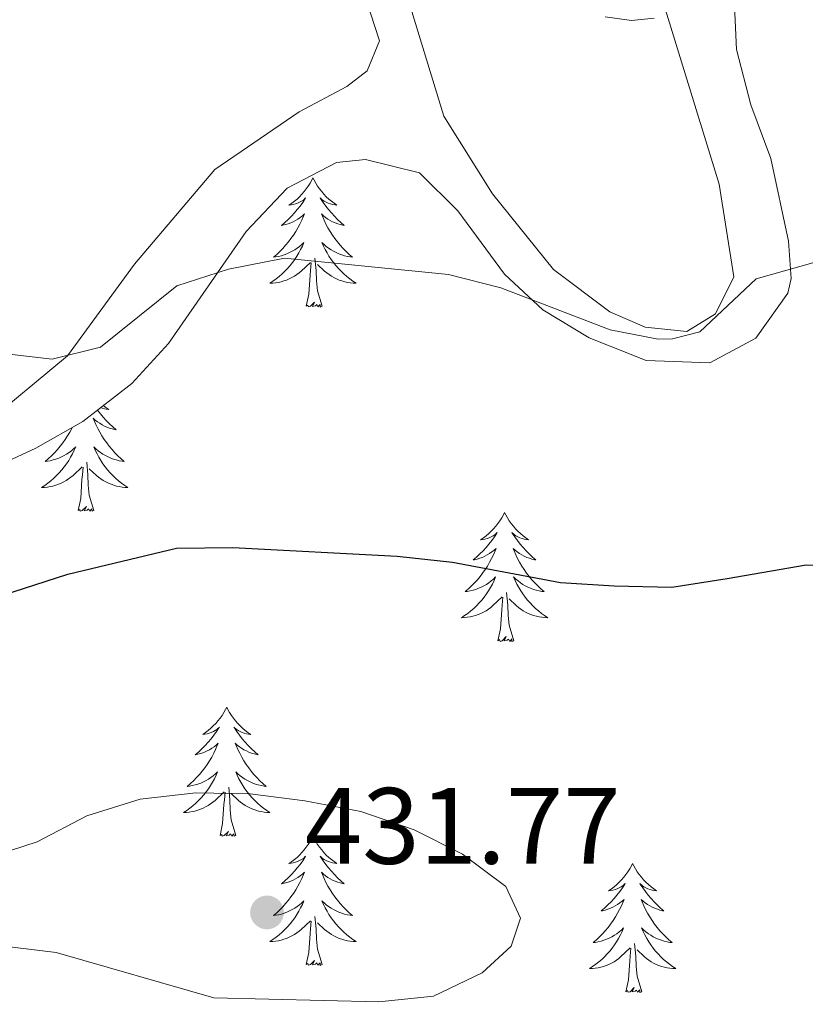
# Model space of a CAD drawing. Units: metres. Extents: x 579686 to 584176, y 703255 to 706278.
# Drawn here: x 581193 to 581265, y 705691 to 705781 of the extents above; entities that cross this region are included whole.
import ezdxf

# ---------------------------------------------------------------- set-up
doc = ezdxf.new("R2010")
doc.units = ezdxf.units.M
doc.header["$MEASUREMENT"] = 0
for name, color, linetype, lineweight in [('Carátula', 7, 'Continuous', 0), ('Entidades rústicas y varios', 7, 'Continuous', 0), ('Relieve y altimetría', 7, 'Continuous', 0), ('Textos de rotulación', 7, 'Continuous', 0)]:
    doc.layers.add(name, color=color, linetype=linetype, lineweight=lineweight)
doc.styles.add('Style-arial', font='arial.shx', dxfattribs={"bigfont": 'arialbig.shx'})

# ---------------------------------------------------------------- blocks, each defined once
blk = doc.blocks.new('5PATER')
at = {"layer": 'Relieve y altimetría', "linetype": 'Continuous', "lineweight": 0}
h = blk.add_hatch(color=250, dxfattribs=at)
edge = h.paths.add_edge_path()
edge.add_ellipse((0, 0), major_axis=(-1.096, -1.111), ratio=0.999422, start_angle=0, end_angle=360)

msp = doc.modelspace()

# ---------------------------------------------------------------- linework, layer by layer
at = {"layer": 'Carátula', "color": 7, "linetype": 'Continuous', "lineweight": 0}
msp.add_3dface([(579721.289, 703255.172), (584175.973, 703307.838), (584140.862, 706277.642), (579686.178, 706224.975)], dxfattribs=at)
at = {"layer": 'Entidades rústicas y varios', "color": 92, "linetype": 'Continuous', "lineweight": 0, "flags": 128}
for points in [[(581219.581, 705766.878), (581219.47, 705766.659), (581219.315, 705766.384), (581219.147, 705766.118), (581218.965, 705765.861), (581218.771, 705765.613), (581218.564, 705765.375), (581218.345, 705765.149), (581218.115, 705764.933), (581217.875, 705764.73), (581217.624, 705764.539), (581217.364, 705764.361), (581217.563, 705764.384), (581217.766, 705764.422), (581217.965, 705764.477), (581218.16, 705764.546), (581218.349, 705764.631), (581218.53, 705764.73), (581218.704, 705764.842), (581218.909, 705765.033), (581218.868, 705764.968), (581218.638, 705764.623), (581218.395, 705764.287), (581218.139, 705763.961), (581217.871, 705763.645), (581217.591, 705763.34), (581217.299, 705763.046), (581216.996, 705762.763), (581216.683, 705762.492), (581216.807, 705762.515), (581217.053, 705762.573), (581217.295, 705762.646), (581217.531, 705762.734), (581217.762, 705762.837), (581217.985, 705762.955), (581218.201, 705763.086), (581218.408, 705763.231), (581218.605, 705763.388), (581218.792, 705763.558), (581218.704, 705763.336), (581218.548, 705762.975), (581218.377, 705762.621), (581218.192, 705762.274), (581217.992, 705761.934), (581217.78, 705761.603), (581217.553, 705761.281), (581217.314, 705760.969), (581217.063, 705760.666), (581216.799, 705760.374), (581216.524, 705760.093), (581216.237, 705759.823), (581215.94, 705759.565), (581216.136, 705759.59), (581216.403, 705759.637), (581216.666, 705759.7), (581216.925, 705759.779), (581217.18, 705759.873), (581217.428, 705759.981), (581217.669, 705760.104), (581217.903, 705760.242), (581218.128, 705760.392), (581218.344, 705760.556), (581218.55, 705760.732), (581218.745, 705760.92), (581218.604, 705760.593), (581218.449, 705760.272), (581218.28, 705759.958), (581218.097, 705759.653), (581217.9, 705759.356), (581217.69, 705759.068), (581217.467, 705758.79), (581217.232, 705758.522), (581216.986, 705758.264), (581216.728, 705758.019), (581216.459, 705757.785), (581216.18, 705757.563), (581215.891, 705757.354), (581215.601, 705757.163), (581215.866, 705757.172), (581216.129, 705757.197), (581216.391, 705757.238), (581216.65, 705757.295), (581216.905, 705757.367), (581217.155, 705757.454), (581217.399, 705757.557), (581217.637, 705757.673), (581217.867, 705757.804), (581218.089, 705757.949), (581218.302, 705758.107), (581218.505, 705758.277), (581219.353, 705759.076)], [(581219.581, 705766.878), (581219.692, 705766.659), (581219.847, 705766.384), (581220.015, 705766.118), (581220.197, 705765.861), (581220.391, 705765.613), (581220.598, 705765.375), (581220.817, 705765.149), (581221.047, 705764.933), (581221.287, 705764.73), (581221.538, 705764.539), (581221.798, 705764.361), (581221.599, 705764.384), (581221.396, 705764.422), (581221.197, 705764.477), (581221.002, 705764.546), (581220.813, 705764.631), (581220.632, 705764.73), (581220.458, 705764.842), (581220.253, 705765.033), (581220.294, 705764.968), (581220.524, 705764.623), (581220.767, 705764.287), (581221.023, 705763.961), (581221.291, 705763.645), (581221.571, 705763.34), (581221.863, 705763.046), (581222.166, 705762.763), (581222.479, 705762.492), (581222.355, 705762.515), (581222.109, 705762.573), (581221.867, 705762.646), (581221.631, 705762.734), (581221.4, 705762.837), (581221.177, 705762.955), (581220.961, 705763.086), (581220.754, 705763.231), (581220.557, 705763.388), (581220.37, 705763.558), (581220.458, 705763.336), (581220.614, 705762.975), (581220.785, 705762.621), (581220.97, 705762.274), (581221.17, 705761.934), (581221.382, 705761.603), (581221.609, 705761.281), (581221.848, 705760.969), (581222.099, 705760.666), (581222.363, 705760.374), (581222.638, 705760.093), (581222.925, 705759.823), (581223.222, 705759.565), (581223.026, 705759.59), (581222.759, 705759.637), (581222.496, 705759.7), (581222.237, 705759.779), (581221.982, 705759.873), (581221.734, 705759.981), (581221.493, 705760.104), (581221.259, 705760.242), (581221.034, 705760.392), (581220.818, 705760.556), (581220.612, 705760.732), (581220.417, 705760.92), (581220.558, 705760.593), (581220.713, 705760.272), (581220.882, 705759.958), (581221.065, 705759.653), (581221.262, 705759.356), (581221.472, 705759.068), (581221.695, 705758.79), (581221.93, 705758.522), (581222.176, 705758.264), (581222.434, 705758.019), (581222.703, 705757.785), (581222.982, 705757.563), (581223.271, 705757.354), (581223.561, 705757.163), (581223.296, 705757.172), (581223.033, 705757.197), (581222.771, 705757.238), (581222.512, 705757.295), (581222.257, 705757.367), (581222.007, 705757.454), (581221.763, 705757.557), (581221.525, 705757.673), (581221.295, 705757.804), (581221.073, 705757.949), (581220.86, 705758.107), (581220.657, 705758.277), (581219.999, 705758.897)], [(581218.962, 705755.027), (581219.207, 705756.145), (581219.32, 705757.887), (581219.368, 705758.32), (581219.431, 705759.043)], [(581220.432, 705755.027), (581220.003, 705756.467), (581219.912, 705757.371), (581219.866, 705758.32), (581219.764, 705759.484)], [(581220.432, 705755.027), (581220.258, 705754.959), (581220.239, 705755.198), (581220.049, 705754.976), (581219.928, 705755.179), (581219.807, 705755.071), (581219.537, 705755.017), (581219.733, 705755.41), (581219.348, 705755.03), (581219.16, 705754.976), (581219.119, 705755.138), (581218.962, 705755.027)], [(581199.682, 705745.442), (581199.699, 705745.419), (581199.955, 705745.093), (581200.223, 705744.777), (581200.503, 705744.472), (581200.795, 705744.178), (581201.098, 705743.895), (581201.411, 705743.624), (581201.287, 705743.647), (581201.041, 705743.705), (581200.799, 705743.778), (581200.563, 705743.866), (581200.332, 705743.969), (581200.109, 705744.087), (581199.893, 705744.218), (581199.686, 705744.363), (581199.489, 705744.52), (581199.302, 705744.69), (581199.39, 705744.468), (581199.546, 705744.107), (581199.717, 705743.753), (581199.902, 705743.406), (581200.102, 705743.066), (581200.314, 705742.735), (581200.541, 705742.413), (581200.78, 705742.101), (581201.031, 705741.798), (581201.295, 705741.506), (581201.57, 705741.225), (581201.857, 705740.955), (581202.154, 705740.697), (581201.958, 705740.722), (581201.691, 705740.769), (581201.428, 705740.832), (581201.169, 705740.911), (581200.914, 705741.005), (581200.666, 705741.113), (581200.425, 705741.236), (581200.191, 705741.374), (581199.966, 705741.524), (581199.75, 705741.688), (581199.544, 705741.864), (581199.349, 705742.052), (581199.49, 705741.725), (581199.645, 705741.404), (581199.814, 705741.09), (581199.997, 705740.785), (581200.194, 705740.488), (581200.404, 705740.2), (581200.627, 705739.922), (581200.862, 705739.654), (581201.108, 705739.396), (581201.366, 705739.151), (581201.635, 705738.917), (581201.914, 705738.695), (581202.203, 705738.486), (581202.493, 705738.295), (581202.228, 705738.304), (581201.965, 705738.329), (581201.703, 705738.37), (581201.444, 705738.427), (581201.189, 705738.499), (581200.939, 705738.586), (581200.695, 705738.689), (581200.457, 705738.805), (581200.227, 705738.936), (581200.005, 705739.081), (581199.792, 705739.239), (581199.589, 705739.409), (581198.931, 705740.029)], [(581200.222, 705745.86), (581200.47, 705745.671), (581200.73, 705745.493), (581200.531, 705745.516), (581200.328, 705745.554), (581200.129, 705745.609), (581199.97, 705745.665)], [(581197.349, 705743.836), (581197.309, 705743.753), (581197.124, 705743.406), (581196.924, 705743.066), (581196.712, 705742.735), (581196.485, 705742.413), (581196.246, 705742.101), (581195.995, 705741.798), (581195.731, 705741.506), (581195.456, 705741.225), (581195.169, 705740.955), (581194.872, 705740.697), (581195.068, 705740.722), (581195.335, 705740.769), (581195.598, 705740.832), (581195.857, 705740.911), (581196.112, 705741.005), (581196.36, 705741.113), (581196.601, 705741.236), (581196.835, 705741.374), (581197.06, 705741.524), (581197.276, 705741.688), (581197.482, 705741.864), (581197.677, 705742.052), (581197.536, 705741.725), (581197.381, 705741.404), (581197.212, 705741.09), (581197.029, 705740.785), (581196.832, 705740.488), (581196.622, 705740.2), (581196.399, 705739.922), (581196.164, 705739.654), (581195.918, 705739.396), (581195.66, 705739.151), (581195.391, 705738.917), (581195.112, 705738.695), (581194.823, 705738.486), (581194.533, 705738.295), (581194.798, 705738.304), (581195.061, 705738.329), (581195.323, 705738.37), (581195.582, 705738.427), (581195.837, 705738.499), (581196.087, 705738.586), (581196.331, 705738.689), (581196.569, 705738.805), (581196.799, 705738.936), (581197.021, 705739.081), (581197.234, 705739.239), (581197.437, 705739.409), (581198.285, 705740.208)], [(581199.364, 705736.159), (581198.935, 705737.599), (581198.844, 705738.503), (581198.798, 705739.452), (581198.696, 705740.616)], [(581197.894, 705736.159), (581198.139, 705737.277), (581198.252, 705739.019), (581198.3, 705739.452), (581198.363, 705740.175)], [(581199.364, 705736.159), (581199.19, 705736.091), (581199.171, 705736.33), (581198.981, 705736.108), (581198.86, 705736.311), (581198.739, 705736.203), (581198.469, 705736.149), (581198.665, 705736.542), (581198.28, 705736.162), (581198.092, 705736.108), (581198.051, 705736.27), (581197.894, 705736.159)], [(581237.279, 705735.985), (581237.168, 705735.766), (581237.013, 705735.491), (581236.845, 705735.225), (581236.663, 705734.968), (581236.469, 705734.72), (581236.262, 705734.482), (581236.043, 705734.256), (581235.813, 705734.04), (581235.573, 705733.837), (581235.322, 705733.646), (581235.062, 705733.468), (581235.261, 705733.491), (581235.464, 705733.529), (581235.663, 705733.584), (581235.858, 705733.653), (581236.047, 705733.738), (581236.228, 705733.837), (581236.402, 705733.949), (581236.607, 705734.14), (581236.566, 705734.075), (581236.336, 705733.73), (581236.093, 705733.394), (581235.837, 705733.068), (581235.569, 705732.752), (581235.289, 705732.447), (581234.997, 705732.153), (581234.694, 705731.87), (581234.381, 705731.599), (581234.505, 705731.622), (581234.751, 705731.68), (581234.993, 705731.753), (581235.229, 705731.841), (581235.46, 705731.944), (581235.683, 705732.062), (581235.899, 705732.193), (581236.106, 705732.338), (581236.303, 705732.495), (581236.49, 705732.665), (581236.402, 705732.443), (581236.246, 705732.082), (581236.075, 705731.728), (581235.89, 705731.381), (581235.69, 705731.041), (581235.478, 705730.71), (581235.251, 705730.388), (581235.012, 705730.076), (581234.761, 705729.773), (581234.497, 705729.481), (581234.222, 705729.2), (581233.935, 705728.93), (581233.638, 705728.672), (581233.834, 705728.697), (581234.101, 705728.744), (581234.364, 705728.807), (581234.623, 705728.886), (581234.878, 705728.98), (581235.126, 705729.088), (581235.367, 705729.211), (581235.601, 705729.349), (581235.826, 705729.499), (581236.042, 705729.663), (581236.248, 705729.839), (581236.443, 705730.027), (581236.302, 705729.7), (581236.147, 705729.379), (581235.978, 705729.065), (581235.795, 705728.76), (581235.598, 705728.463), (581235.388, 705728.175), (581235.165, 705727.897), (581234.93, 705727.629), (581234.684, 705727.371), (581234.426, 705727.126), (581234.157, 705726.892), (581233.878, 705726.67), (581233.589, 705726.461), (581233.299, 705726.27), (581233.564, 705726.279), (581233.827, 705726.304), (581234.089, 705726.345), (581234.348, 705726.402), (581234.603, 705726.474), (581234.853, 705726.561), (581235.097, 705726.664), (581235.335, 705726.78), (581235.565, 705726.911), (581235.787, 705727.056), (581236, 705727.214), (581236.203, 705727.384), (581237.051, 705728.183)], [(581237.279, 705735.985), (581237.39, 705735.766), (581237.545, 705735.491), (581237.713, 705735.225), (581237.895, 705734.968), (581238.089, 705734.72), (581238.296, 705734.482), (581238.515, 705734.256), (581238.745, 705734.04), (581238.985, 705733.837), (581239.236, 705733.646), (581239.496, 705733.468), (581239.297, 705733.491), (581239.094, 705733.529), (581238.895, 705733.584), (581238.7, 705733.653), (581238.511, 705733.738), (581238.33, 705733.837), (581238.156, 705733.949), (581237.951, 705734.14), (581237.992, 705734.075), (581238.222, 705733.73), (581238.465, 705733.394), (581238.721, 705733.068), (581238.989, 705732.752), (581239.269, 705732.447), (581239.561, 705732.153), (581239.864, 705731.87), (581240.177, 705731.599), (581240.053, 705731.622), (581239.807, 705731.68), (581239.565, 705731.753), (581239.329, 705731.841), (581239.098, 705731.944), (581238.875, 705732.062), (581238.659, 705732.193), (581238.452, 705732.338), (581238.255, 705732.495), (581238.068, 705732.665), (581238.156, 705732.443), (581238.312, 705732.082), (581238.483, 705731.728), (581238.668, 705731.381), (581238.868, 705731.041), (581239.08, 705730.71), (581239.307, 705730.388), (581239.546, 705730.076), (581239.797, 705729.773), (581240.061, 705729.481), (581240.336, 705729.2), (581240.623, 705728.93), (581240.92, 705728.672), (581240.724, 705728.697), (581240.457, 705728.744), (581240.194, 705728.807), (581239.935, 705728.886), (581239.68, 705728.98), (581239.432, 705729.088), (581239.191, 705729.211), (581238.957, 705729.349), (581238.732, 705729.499), (581238.516, 705729.663), (581238.31, 705729.839), (581238.115, 705730.027), (581238.256, 705729.7), (581238.411, 705729.379), (581238.58, 705729.065), (581238.763, 705728.76), (581238.96, 705728.463), (581239.17, 705728.175), (581239.393, 705727.897), (581239.628, 705727.629), (581239.874, 705727.371), (581240.132, 705727.126), (581240.401, 705726.892), (581240.68, 705726.67), (581240.969, 705726.461), (581241.259, 705726.27), (581240.994, 705726.279), (581240.731, 705726.304), (581240.469, 705726.345), (581240.21, 705726.402), (581239.955, 705726.474), (581239.705, 705726.561), (581239.461, 705726.664), (581239.223, 705726.78), (581238.993, 705726.911), (581238.771, 705727.056), (581238.558, 705727.214), (581238.355, 705727.384), (581237.697, 705728.004)], [(581236.66, 705724.134), (581236.905, 705725.252), (581237.018, 705726.994), (581237.066, 705727.427), (581237.129, 705728.15)], [(581238.13, 705724.134), (581237.701, 705725.574), (581237.61, 705726.478), (581237.564, 705727.427), (581237.462, 705728.591)], [(581238.13, 705724.134), (581237.956, 705724.066), (581237.937, 705724.305), (581237.747, 705724.083), (581237.626, 705724.286), (581237.505, 705724.178), (581237.235, 705724.124), (581237.431, 705724.517), (581237.046, 705724.137), (581236.858, 705724.083), (581236.817, 705724.245), (581236.66, 705724.134)], [(581211.621, 705717.999), (581211.51, 705717.78), (581211.355, 705717.505), (581211.187, 705717.239), (581211.005, 705716.982), (581210.811, 705716.734), (581210.604, 705716.496), (581210.385, 705716.27), (581210.155, 705716.054), (581209.915, 705715.851), (581209.664, 705715.66), (581209.404, 705715.482), (581209.603, 705715.505), (581209.806, 705715.543), (581210.005, 705715.598), (581210.2, 705715.667), (581210.389, 705715.752), (581210.57, 705715.851), (581210.744, 705715.963), (581210.949, 705716.154), (581210.908, 705716.089), (581210.678, 705715.744), (581210.435, 705715.408), (581210.179, 705715.082), (581209.911, 705714.766), (581209.631, 705714.461), (581209.339, 705714.167), (581209.036, 705713.884), (581208.723, 705713.613), (581208.847, 705713.636), (581209.093, 705713.694), (581209.335, 705713.767), (581209.571, 705713.855), (581209.802, 705713.958), (581210.025, 705714.076), (581210.241, 705714.207), (581210.448, 705714.352), (581210.645, 705714.509), (581210.832, 705714.679), (581210.744, 705714.457), (581210.588, 705714.096), (581210.417, 705713.742), (581210.232, 705713.395), (581210.032, 705713.055), (581209.82, 705712.724), (581209.593, 705712.402), (581209.354, 705712.09), (581209.103, 705711.787), (581208.839, 705711.495), (581208.564, 705711.214), (581208.277, 705710.944), (581207.98, 705710.686), (581208.176, 705710.711), (581208.443, 705710.758), (581208.706, 705710.821), (581208.965, 705710.9), (581209.22, 705710.994), (581209.468, 705711.102), (581209.709, 705711.225), (581209.943, 705711.363), (581210.168, 705711.513), (581210.384, 705711.677), (581210.59, 705711.853), (581210.785, 705712.041), (581210.644, 705711.714), (581210.489, 705711.393), (581210.32, 705711.079), (581210.137, 705710.774), (581209.94, 705710.477), (581209.73, 705710.189), (581209.507, 705709.911), (581209.272, 705709.643), (581209.026, 705709.385), (581208.768, 705709.14), (581208.499, 705708.906), (581208.22, 705708.684), (581207.931, 705708.475), (581207.641, 705708.284), (581207.906, 705708.293), (581208.169, 705708.318), (581208.431, 705708.359), (581208.69, 705708.416), (581208.945, 705708.488), (581209.195, 705708.575), (581209.439, 705708.678), (581209.677, 705708.794), (581209.907, 705708.925), (581210.129, 705709.07), (581210.342, 705709.228), (581210.545, 705709.398), (581211.393, 705710.197)], [(581211.621, 705717.999), (581211.732, 705717.78), (581211.887, 705717.505), (581212.055, 705717.239), (581212.237, 705716.982), (581212.431, 705716.734), (581212.638, 705716.496), (581212.857, 705716.27), (581213.087, 705716.054), (581213.327, 705715.851), (581213.578, 705715.66), (581213.838, 705715.482), (581213.639, 705715.505), (581213.436, 705715.543), (581213.237, 705715.598), (581213.042, 705715.667), (581212.853, 705715.752), (581212.672, 705715.851), (581212.498, 705715.963), (581212.293, 705716.154), (581212.334, 705716.089), (581212.564, 705715.744), (581212.807, 705715.408), (581213.063, 705715.082), (581213.331, 705714.766), (581213.611, 705714.461), (581213.903, 705714.167), (581214.206, 705713.884), (581214.519, 705713.613), (581214.395, 705713.636), (581214.149, 705713.694), (581213.907, 705713.767), (581213.671, 705713.855), (581213.44, 705713.958), (581213.217, 705714.076), (581213.001, 705714.207), (581212.794, 705714.352), (581212.597, 705714.509), (581212.41, 705714.679), (581212.498, 705714.457), (581212.654, 705714.096), (581212.825, 705713.742), (581213.01, 705713.395), (581213.21, 705713.055), (581213.422, 705712.724), (581213.649, 705712.402), (581213.888, 705712.09), (581214.139, 705711.787), (581214.403, 705711.495), (581214.678, 705711.214), (581214.965, 705710.944), (581215.262, 705710.686), (581215.066, 705710.711), (581214.799, 705710.758), (581214.536, 705710.821), (581214.277, 705710.9), (581214.022, 705710.994), (581213.774, 705711.102), (581213.533, 705711.225), (581213.299, 705711.363), (581213.074, 705711.513), (581212.858, 705711.677), (581212.652, 705711.853), (581212.457, 705712.041), (581212.598, 705711.714), (581212.753, 705711.393), (581212.922, 705711.079), (581213.105, 705710.774), (581213.302, 705710.477), (581213.512, 705710.189), (581213.735, 705709.911), (581213.97, 705709.643), (581214.216, 705709.385), (581214.474, 705709.14), (581214.743, 705708.906), (581215.022, 705708.684), (581215.311, 705708.475), (581215.601, 705708.284), (581215.336, 705708.293), (581215.073, 705708.318), (581214.811, 705708.359), (581214.552, 705708.416), (581214.297, 705708.488), (581214.047, 705708.575), (581213.803, 705708.678), (581213.565, 705708.794), (581213.335, 705708.925), (581213.113, 705709.07), (581212.9, 705709.228), (581212.697, 705709.398), (581212.039, 705710.018)], [(581212.472, 705706.148), (581212.043, 705707.588), (581211.952, 705708.492), (581211.906, 705709.441), (581211.804, 705710.605)], [(581211.002, 705706.148), (581211.247, 705707.266), (581211.36, 705709.008), (581211.408, 705709.441), (581211.471, 705710.164)], [(581212.472, 705706.148), (581212.298, 705706.08), (581212.279, 705706.319), (581212.089, 705706.097), (581211.968, 705706.3), (581211.847, 705706.192), (581211.577, 705706.138), (581211.773, 705706.531), (581211.388, 705706.151), (581211.2, 705706.097), (581211.159, 705706.259), (581211.002, 705706.148)], [(581219.581, 705706.08), (581219.47, 705705.861), (581219.315, 705705.586), (581219.147, 705705.32), (581218.965, 705705.063), (581218.771, 705704.815), (581218.564, 705704.577), (581218.345, 705704.351), (581218.115, 705704.135), (581217.875, 705703.932), (581217.624, 705703.741), (581217.364, 705703.563), (581217.563, 705703.586), (581217.766, 705703.624), (581217.965, 705703.679), (581218.16, 705703.748), (581218.349, 705703.833), (581218.53, 705703.932), (581218.704, 705704.044), (581218.909, 705704.235), (581218.868, 705704.17), (581218.638, 705703.825), (581218.395, 705703.489), (581218.139, 705703.163), (581217.871, 705702.847), (581217.591, 705702.542), (581217.299, 705702.248), (581216.996, 705701.965), (581216.683, 705701.694), (581216.807, 705701.717), (581217.053, 705701.775), (581217.295, 705701.848), (581217.531, 705701.936), (581217.762, 705702.039), (581217.985, 705702.157), (581218.201, 705702.288), (581218.408, 705702.433), (581218.605, 705702.59), (581218.792, 705702.76), (581218.704, 705702.538), (581218.548, 705702.177), (581218.377, 705701.823), (581218.192, 705701.476), (581217.992, 705701.136), (581217.78, 705700.805), (581217.553, 705700.483), (581217.314, 705700.171), (581217.063, 705699.868), (581216.799, 705699.576), (581216.524, 705699.295), (581216.237, 705699.025), (581215.94, 705698.767), (581216.136, 705698.792), (581216.403, 705698.839), (581216.666, 705698.902), (581216.925, 705698.981), (581217.18, 705699.075), (581217.428, 705699.183), (581217.669, 705699.306), (581217.903, 705699.444), (581218.128, 705699.594), (581218.344, 705699.758), (581218.55, 705699.934), (581218.745, 705700.122), (581218.604, 705699.795), (581218.449, 705699.474), (581218.28, 705699.16), (581218.097, 705698.855), (581217.9, 705698.558), (581217.69, 705698.27), (581217.467, 705697.992), (581217.232, 705697.724), (581216.986, 705697.466), (581216.728, 705697.221), (581216.459, 705696.987), (581216.18, 705696.765), (581215.891, 705696.556), (581215.601, 705696.365), (581215.866, 705696.374), (581216.129, 705696.399), (581216.391, 705696.44), (581216.65, 705696.497), (581216.905, 705696.569), (581217.155, 705696.656), (581217.399, 705696.759), (581217.637, 705696.875), (581217.867, 705697.006), (581218.089, 705697.151), (581218.302, 705697.309), (581218.505, 705697.479), (581219.353, 705698.278)], [(581219.581, 705706.08), (581219.692, 705705.861), (581219.847, 705705.586), (581220.015, 705705.32), (581220.197, 705705.063), (581220.391, 705704.815), (581220.598, 705704.577), (581220.817, 705704.351), (581221.047, 705704.135), (581221.287, 705703.932), (581221.538, 705703.741), (581221.798, 705703.563), (581221.599, 705703.586), (581221.396, 705703.624), (581221.197, 705703.679), (581221.002, 705703.748), (581220.813, 705703.833), (581220.632, 705703.932), (581220.458, 705704.044), (581220.253, 705704.235), (581220.294, 705704.17), (581220.524, 705703.825), (581220.767, 705703.489), (581221.023, 705703.163), (581221.291, 705702.847), (581221.571, 705702.542), (581221.863, 705702.248), (581222.166, 705701.965), (581222.479, 705701.694), (581222.355, 705701.717), (581222.109, 705701.775), (581221.867, 705701.848), (581221.631, 705701.936), (581221.4, 705702.039), (581221.177, 705702.157), (581220.961, 705702.288), (581220.754, 705702.433), (581220.557, 705702.59), (581220.37, 705702.76), (581220.458, 705702.538), (581220.614, 705702.177), (581220.785, 705701.823), (581220.97, 705701.476), (581221.17, 705701.136), (581221.382, 705700.805), (581221.609, 705700.483), (581221.848, 705700.171), (581222.099, 705699.868), (581222.363, 705699.576), (581222.638, 705699.295), (581222.925, 705699.025), (581223.222, 705698.767), (581223.026, 705698.792), (581222.759, 705698.839), (581222.496, 705698.902), (581222.237, 705698.981), (581221.982, 705699.075), (581221.734, 705699.183), (581221.493, 705699.306), (581221.259, 705699.444), (581221.034, 705699.594), (581220.818, 705699.758), (581220.612, 705699.934), (581220.417, 705700.122), (581220.558, 705699.795), (581220.713, 705699.474), (581220.882, 705699.16), (581221.065, 705698.855), (581221.262, 705698.558), (581221.472, 705698.27), (581221.695, 705697.992), (581221.93, 705697.724), (581222.176, 705697.466), (581222.434, 705697.221), (581222.703, 705696.987), (581222.982, 705696.765), (581223.271, 705696.556), (581223.561, 705696.365), (581223.296, 705696.374), (581223.033, 705696.399), (581222.771, 705696.44), (581222.512, 705696.497), (581222.257, 705696.569), (581222.007, 705696.656), (581221.763, 705696.759), (581221.525, 705696.875), (581221.295, 705697.006), (581221.073, 705697.151), (581220.86, 705697.309), (581220.657, 705697.479), (581219.999, 705698.099)], [(581249.096, 705703.572), (581248.985, 705703.353), (581248.83, 705703.078), (581248.662, 705702.812), (581248.48, 705702.555), (581248.286, 705702.307), (581248.079, 705702.069), (581247.86, 705701.843), (581247.63, 705701.627), (581247.39, 705701.424), (581247.139, 705701.233), (581246.879, 705701.055), (581247.078, 705701.078), (581247.281, 705701.116), (581247.48, 705701.171), (581247.675, 705701.24), (581247.864, 705701.325), (581248.045, 705701.424), (581248.219, 705701.536), (581248.424, 705701.727), (581248.383, 705701.662), (581248.153, 705701.317), (581247.91, 705700.981), (581247.654, 705700.655), (581247.386, 705700.339), (581247.106, 705700.034), (581246.814, 705699.74), (581246.511, 705699.457), (581246.198, 705699.186), (581246.322, 705699.209), (581246.568, 705699.267), (581246.81, 705699.34), (581247.046, 705699.428), (581247.277, 705699.531), (581247.5, 705699.649), (581247.716, 705699.78), (581247.923, 705699.925), (581248.12, 705700.082), (581248.307, 705700.252), (581248.219, 705700.03), (581248.063, 705699.669), (581247.892, 705699.315), (581247.707, 705698.968), (581247.507, 705698.628), (581247.295, 705698.297), (581247.068, 705697.975), (581246.829, 705697.663), (581246.578, 705697.36), (581246.314, 705697.068), (581246.039, 705696.787), (581245.752, 705696.517), (581245.455, 705696.259), (581245.651, 705696.284), (581245.918, 705696.331), (581246.181, 705696.394), (581246.44, 705696.473), (581246.695, 705696.567), (581246.943, 705696.675), (581247.184, 705696.798), (581247.418, 705696.936), (581247.643, 705697.086), (581247.859, 705697.25), (581248.065, 705697.426), (581248.26, 705697.614), (581248.119, 705697.287), (581247.964, 705696.966), (581247.795, 705696.652), (581247.612, 705696.347), (581247.415, 705696.05), (581247.205, 705695.762), (581246.982, 705695.484), (581246.747, 705695.216), (581246.501, 705694.958), (581246.243, 705694.713), (581245.974, 705694.479), (581245.695, 705694.257), (581245.406, 705694.048), (581245.116, 705693.857), (581245.381, 705693.866), (581245.644, 705693.891), (581245.906, 705693.932), (581246.165, 705693.989), (581246.42, 705694.061), (581246.67, 705694.148), (581246.914, 705694.251), (581247.152, 705694.367), (581247.382, 705694.498), (581247.604, 705694.643), (581247.817, 705694.801), (581248.02, 705694.971), (581248.868, 705695.77)], [(581249.096, 705703.572), (581249.207, 705703.353), (581249.362, 705703.078), (581249.53, 705702.812), (581249.712, 705702.555), (581249.906, 705702.307), (581250.113, 705702.069), (581250.332, 705701.843), (581250.562, 705701.627), (581250.802, 705701.424), (581251.053, 705701.233), (581251.313, 705701.055), (581251.114, 705701.078), (581250.911, 705701.116), (581250.712, 705701.171), (581250.517, 705701.24), (581250.328, 705701.325), (581250.147, 705701.424), (581249.973, 705701.536), (581249.768, 705701.727), (581249.809, 705701.662), (581250.039, 705701.317), (581250.282, 705700.981), (581250.538, 705700.655), (581250.806, 705700.339), (581251.086, 705700.034), (581251.378, 705699.74), (581251.681, 705699.457), (581251.994, 705699.186), (581251.87, 705699.209), (581251.624, 705699.267), (581251.382, 705699.34), (581251.146, 705699.428), (581250.915, 705699.531), (581250.692, 705699.649), (581250.476, 705699.78), (581250.269, 705699.925), (581250.072, 705700.082), (581249.885, 705700.252), (581249.973, 705700.03), (581250.129, 705699.669), (581250.3, 705699.315), (581250.485, 705698.968), (581250.685, 705698.628), (581250.897, 705698.297), (581251.124, 705697.975), (581251.363, 705697.663), (581251.614, 705697.36), (581251.878, 705697.068), (581252.153, 705696.787), (581252.44, 705696.517), (581252.737, 705696.259), (581252.541, 705696.284), (581252.274, 705696.331), (581252.011, 705696.394), (581251.752, 705696.473), (581251.497, 705696.567), (581251.249, 705696.675), (581251.008, 705696.798), (581250.774, 705696.936), (581250.549, 705697.086), (581250.333, 705697.25), (581250.127, 705697.426), (581249.932, 705697.614), (581250.073, 705697.287), (581250.228, 705696.966), (581250.397, 705696.652), (581250.58, 705696.347), (581250.777, 705696.05), (581250.987, 705695.762), (581251.21, 705695.484), (581251.445, 705695.216), (581251.691, 705694.958), (581251.949, 705694.713), (581252.218, 705694.479), (581252.497, 705694.257), (581252.786, 705694.048), (581253.076, 705693.857), (581252.811, 705693.866), (581252.548, 705693.891), (581252.286, 705693.932), (581252.027, 705693.989), (581251.772, 705694.061), (581251.522, 705694.148), (581251.278, 705694.251), (581251.04, 705694.367), (581250.81, 705694.498), (581250.588, 705694.643), (581250.375, 705694.801), (581250.172, 705694.971), (581249.514, 705695.591)], [(581218.962, 705694.229), (581219.207, 705695.347), (581219.32, 705697.089), (581219.368, 705697.522), (581219.431, 705698.245)], [(581220.432, 705694.229), (581220.003, 705695.669), (581219.912, 705696.573), (581219.866, 705697.522), (581219.764, 705698.686)], [(581249.947, 705691.721), (581249.518, 705693.161), (581249.427, 705694.065), (581249.381, 705695.014), (581249.279, 705696.178)], [(581248.477, 705691.721), (581248.722, 705692.839), (581248.835, 705694.581), (581248.883, 705695.014), (581248.946, 705695.737)], [(581220.432, 705694.229), (581220.258, 705694.161), (581220.239, 705694.4), (581220.049, 705694.178), (581219.928, 705694.381), (581219.807, 705694.273), (581219.537, 705694.219), (581219.733, 705694.612), (581219.348, 705694.232), (581219.16, 705694.178), (581219.119, 705694.34), (581218.962, 705694.229)], [(581249.947, 705691.721), (581249.773, 705691.653), (581249.754, 705691.892), (581249.564, 705691.67), (581249.443, 705691.873), (581249.322, 705691.765), (581249.052, 705691.711), (581249.248, 705692.104), (581248.863, 705691.724), (581248.675, 705691.67), (581248.634, 705691.832), (581248.477, 705691.721)]]:
    msp.add_lwpolyline(points, dxfattribs=at)
at = {"layer": 'Entidades rústicas y varios', "color": 92, "linetype": 'Continuous', "lineweight": 0}
for points in [[(581110.219, 705809.745, 419.244), (581125.195, 705808.605, 418.657), (581146.853, 705808.163, 417.717), (581166.113, 705809.895, 415.954), (581175.868, 705811.845, 415.015), (581195.968, 705813.213, 414.663), (581203.548, 705812.944, 414.075), (581207.809, 705810.04, 414.075), (581214.763, 705803.455, 413.957), (581219.49, 705796.518, 414.662), (581223.245, 705787.239, 416.072), (581225.743, 705779.528, 416.542), (581224.59, 705776.765, 416.777), (581222.719, 705775.328, 416.895), (581218.318, 705772.998, 417.13), (581210.537, 705767.673, 417.835), (581203.103, 705758.917, 418.657), (581196.935, 705750.457, 419.95), (581189.089, 705743.988, 420.538), (581180.352, 705740.532, 421.713), (581168.375, 705739.374, 421.83), (581148.04, 705739.631, 421.948), (581123.853, 705739.541, 421.713), (581100.089, 705739.751, 423.005)], [(581250.146, 705788.943, 413.488), (581257.1, 705766.294, 417.953), (581258.451, 705757.746, 419.715), (581256.754, 705754.323, 419.833), (581254.101, 705752.708, 419.833), (581250.251, 705753.084, 419.598), (581246.98, 705754.525, 419.365), (581241.788, 705758.41, 418.658), (581236.159, 705765.411, 417.483), (581231.674, 705772.587, 416.543), (581228.583, 705782.645, 415.603)]]:
    msp.add_polyline3d(points, dxfattribs=at)
at = {"layer": 'Entidades rústicas y varios', "color": 92, "linetype": 'Continuous', "lineweight": 0, "ltscale": 0.5}
msp.add_polyline3d([(581187.475, 705738.902, 424.06), (581194, 705741.927, 423.405), (581198.335, 705744.398, 423.077), (581202.867, 705747.91, 422.7), (581206.248, 705751.589, 422.308), (581213.426, 705761.947, 421.456), (581217.204, 705765.933, 420.82), (581221.759, 705768.311, 420.82), (581224.424, 705768.586, 420.82), (581229.413, 705767.362, 421.525), (581232.96, 705763.844, 421.824), (581237.259, 705758.008, 422.465), (581240.796, 705754.685, 422.465), (581245.073, 705752.114, 422.465), (581247.037, 705751.335, 422.465), (581250.345, 705750.017, 422.465), (581256.24, 705749.814, 422.465), (581260.461, 705752.085, 422.347), (581263.43, 705756.225, 421.801), (581263.73, 705757.608, 421.642), (581263.503, 705761.037, 421.29), (581261.847, 705768.685, 420.82), (581260, 705773.626, 419.527), (581258.696, 705778.745, 418.587), (581258.363, 705786.206, 417.412)], dxfattribs=at)
at = {"layer": 'Relieve y altimetría', "color": 30, "linetype": 'Continuous', "lineweight": 0, "flags": 128}
for points, elevation in [([(581251.089, 705781.645), (581248.983, 705781.412), (581246.561, 705781.748)], 415), ([(581186.244, 705751.207), (581195.506, 705750.151), (581199.962, 705751.246), (581207.023, 705756.905), (581211.777, 705758.451), (581216.96, 705759.485), (581232.085, 705757.955), (581236.934, 705756.735), (581247.013, 705752.86), (581251.466, 705751.985), (581252.79, 705752.011), (581255.319, 705752.662), (581260.512, 705757.547), (581267.378, 705759.506), (581273.488, 705760.446), (581303.176, 705760.927), (581308.514, 705761.351), (581313.435, 705762.235), (581318.208, 705763.849), (581322.589, 705766.561), (581327.328, 705768.693)], 420), ([(581190.822, 705695.965), (581195.873, 705695.345), (581210.447, 705691.161), (581225.66, 705690.779), (581230.705, 705691.318), (581235.214, 705693.482), (581237.871, 705695.939), (581238.753, 705698.522), (581237.385, 705701.446), (581233.39, 705704.439), (581228.917, 705706.682), (581223.989, 705708.385), (581218.849, 705709.367), (581213.773, 705709.994), (581208.774, 705710.097), (581203.628, 705709.514), (581198.718, 705707.969), (581194.107, 705705.579), (581189.167, 705703.974)], 430)]:
    msp.add_lwpolyline(points, dxfattribs=dict(at, elevation=elevation))
at = {"layer": 'Relieve y altimetría', "color": 30, "linetype": 'Continuous', "lineweight": 30, "elevation": 425, "flags": 128}
for points in [[(581110.706, 705720.389), (581121.203, 705719.568), (581131.531, 705719.685), (581141.842, 705719.099), (581146.8, 705719.734), (581156.985, 705722.261), (581161.951, 705722.873), (581172.389, 705722.594), (581177.264, 705723.237), (581186.82, 705727.019), (581196.965, 705730.292), (581206.992, 705732.691)], [(581206.992, 705732.691), (581212.196, 705732.763), (581227.355, 705731.952), (581232.467, 705731.393), (581242.446, 705729.513), (581247.384, 705729.217), (581252.709, 705729.076), (581257.821, 705729.883), (581265.113, 705731.156), (581273.424, 705730.781), (581277.753, 705729.713)]]:
    msp.add_lwpolyline(points, dxfattribs=at)

# ---------------------------------------------------------------- block references
at = {"layer": 'Relieve y altimetría', "color": 250, "linetype": 'Continuous', "lineweight": 0}
msp.add_blockref('5PATER', (581215.344, 705699.047, 431.772), dxfattribs=at)

# ---------------------------------------------------------------- texts
at = {"layer": 'Textos de rotulación', "color": 250, "linetype": 'Continuous', "lineweight": 0, "style": 'Style-arial'}
msp.add_text('431.77', height=7, dxfattribs=at).set_placement((581218.837, 705703.54, 431.772))

doc.saveas('drawing.dxf')
